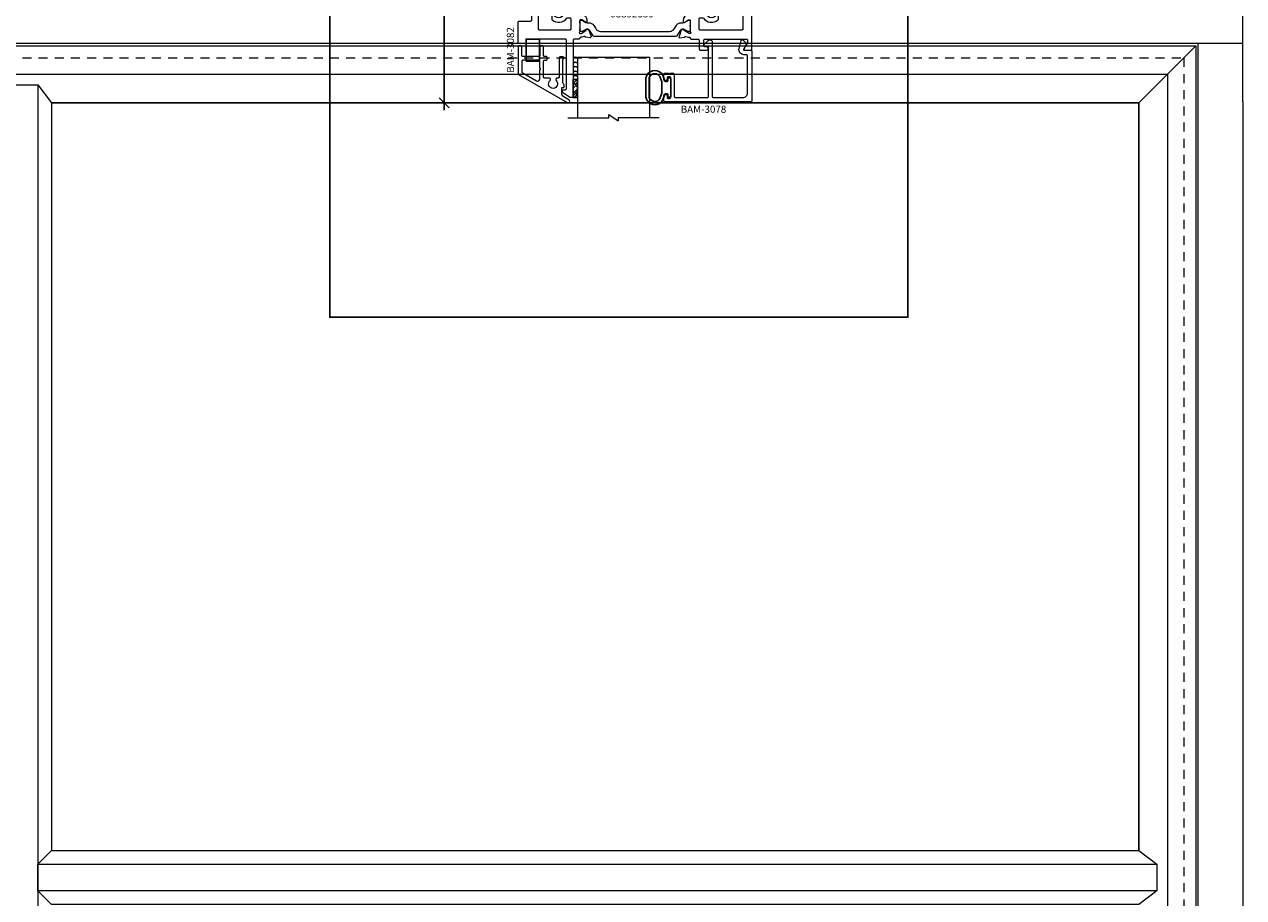
# Model space of a CAD drawing. Units: inches. Extents: x -89 to 1074, y -169 to 158.
# Drawn here: x 677 to 694, y -11 to 1 of the extents above; entities that cross this region are included whole.
import ezdxf

# ---------------------------------------------------------------- set-up
doc = ezdxf.new("R2010")
doc.units = ezdxf.units.IN
doc.header["$MEASUREMENT"] = 0
doc.linetypes.add('ACANSTGL', pattern=[0.11811, 0.07874, -0.03937])
doc.linetypes.add('HIDDEN2', pattern=[0.1875, 0.125, -0.0625])
doc.layers.get('0').update_dxf_attribs({"linetype": 'CONTINUOUS', "lineweight": 30})
doc.layers.get('DEFPOINTS').update_dxf_attribs({"linetype": 'CONTINUOUS'})
for name, color, linetype, lineweight in [('00-HARDWARE', 3, 'CONTINUOUS', 25), ('DETAIL DIMS', 142, 'CONTINUOUS', 25), ('Die#', 230, 'CONTINUOUS', 15), ('DLO', 6, 'CONTINUOUS', 25), ('ELEVATION', 100, 'CONTINUOUS', 15), ('EXTRUDED VINYL', 250, 'CONTINUOUS', 25), ('Extrusions', 170, 'CONTINUOUS', 20), ('Glazing', 82, 'CONTINUOUS', 13), ('GRID', 20, 'CONTINUOUS', 13), ('Insulbar', 3, 'CONTINUOUS', 15)]:
    doc.layers.add(name, color=color, linetype=linetype, lineweight=lineweight)
doc.layers.add('AM_VIEWS', color=1, linetype='CONTINUOUS', lineweight=25, plot=False)
doc.layers.add('GLASS-ELEVATIONS', color=4, linetype='HIDDEN2', lineweight=18, plot=False)
doc.styles.add('PART ID', font='arial.ttf')
doc.styles.add('ROMANS', font='ROMANS.SHX')
doc.dimstyles.new('BOYD-DETAILS', dxfattribs={"dimscale": 2.66667, "dimtxt": 0.0625, "dimasz": 0.070312, "dimexe": 0.050781, "dimexo": 0.050781, "dimgap": 0.0625, "dimtad": 1, "dimdec": 5, "dimzin": 0, "dimdsep": 46, "dimlunit": 5, "dimtxsty": 'ROMANS', "dimblk": 'OBLIQUE', "dimcen": 0.09, "dimdle": 0.050781, "dimclrd": 256, "dimclre": 256, "dimclrt": 256, "dimadec": 0, "dimazin": 0, "dimtfac": 1, "dimtdec": 5, "dimtmove": 1, "dimatfit": 2, "dimfxl": 1, "dimfrac": 2, "dimtolj": 1, "dimtzin": 0, "dimlwd": -1, "dimlwe": -1, "dimarcsym": 0})

# ---------------------------------------------------------------- blocks, each defined once
blk = doc.blocks.new('_Oblique')
at = {"color": 0, "linetype": 'ByBlock', "lineweight": -2}
blk.add_line((-0.5, -0.5), (0.5, 0.5), dxfattribs=at)
blk = doc.blocks.new('*D253')
at = {"layer": 'DEFPOINTS', "color": 0, "transparency": 16777216}
for p in [(682.59, 3.733), (684.31, 3.733), (684.31, -0.165)]:
    blk.add_point(p, dxfattribs=at)
at = {"layer": 'DETAIL DIMS', "transparency": 16777216}
for p, q in [((684.209, 3.733), (682.489, 3.733)), ((682.59, 3.835), (682.59, 2.243)), ((682.59, -0.266), (682.59, 1.326)), ((684.209, -0.165), (682.489, -0.165))]:
    blk.add_line(p, q, dxfattribs=at)
at = {"layer": 'DETAIL DIMS', "transparency": 16777216, "xscale": 0.140625, "yscale": 0.140625, "zscale": 0.140625}
for p, rotation in [((682.59, 3.733), 90), ((682.59, -0.165), 270)]:
    blk.add_blockref('_Oblique', p, dxfattribs=dict(at, rotation=rotation))
at = {"layer": 'DETAIL DIMS', "transparency": 16777216, "insert": (682.59, 1.784), "char_height": 0.125, "attachment_point": 5, "rotation": 90, "style": 'ROMANS'}
blk.add_mtext('\\A1;3 7/8"', dxfattribs=at)
blk = doc.blocks.new('120-1272 39mm OFFSET INSULBAR')
at = {"layer": 'Insulbar'}
blk.add_lwpolyline([(0.202, 0.226, 0.258618), (0.185, 0.217), (0.138, 0.142, -0.404026), (0.083, 0.129), (0.031, 0.158, 0.131652), (0.027, 0.159), (0.016, 0.159, 0.414214), (0, 0.144), (0, 0.124, 0.044632), (0, 0.122, -0.089443), (0, 0.037, 0.044632), (0, 0.036), (0, 0.016, 0.414214), (0.016, 0), (0.027, 0, 0.131652), (0.031, 0.001), (0.085, 0.032, -0.131652), (0.101, 0.036), (0.126, 0.036, 0.258618), (0.193, 0.073), (0.221, 0.118, -0.258618), (0.288, 0.156), (1.248, 0.156, -0.258618), (1.314, 0.118), (1.343, 0.073, 0.258618), (1.409, 0.036), (1.434, 0.036, -0.131652), (1.45, 0.032), (1.504, 0.001, 0.131652), (1.508, 0), (1.52, 0, 0.414214), (1.535, 0.016), (1.535, 0.036, 0.044632), (1.535, 0.037, -0.089443), (1.535, 0.122, 0.044632), (1.535, 0.124), (1.535, 0.144, 0.414214), (1.52, 0.159), (1.508, 0.159, 0.131652), (1.504, 0.158), (1.452, 0.129, -0.404026), (1.397, 0.142), (1.35, 0.217, 0.258618), (1.334, 0.226)], format="xyb", close=True, dxfattribs=at)
at = {"layer": 'Die#', "style": 'PART ID', "flags": 8}
blk.add_attdef('1272', (0.664, 0.161), '', height=0.0592, dxfattribs=at)
blk = doc.blocks.new('A$Cb0184fcf')
at = {"layer": 'Extrusions'}
for points in [[(0.712, 1.56), (0.628, 1.501, 0.244698), (0.615, 1.476), (0.615, 1.463, 0.440011), (0.623, 1.455), (0.653, 1.457, -0.440011), (0.67, 1.443), (0.67, 0.765, -0.414214), (0.655, 0.75), (0.124, 0.75, -0.414214), (0.109, 0.765), (0.109, 0.798, 0.414214), (0.094, 0.812), (0.015, 0.812, 0.414214), (0, 0.798), (0, 0.516, 0.414214), (0.015, 0.5), (0.173, 0.5, -0.414214), (0.188, 0.486), (0.188, 0.015, 0.414214), (0.203, 0), (0.845, 0, 0.414214), (0.857, 0.012), (0.857, 0.013, -0.407559), (0.869, 0.025, 0.059828), (0.884, 0.027), (0.919, 0.037, -0.356407), (0.933, 0.03, 0.260787), (0.943, 0.024), (1.001, 0.019, 0.548619), (1.014, 0.035), (0.982, 0.122, 0.176327), (0.977, 0.129), (0.959, 0.139, 0.57735), (0.947, 0.132), (0.947, 0.127, -0.267949), (0.941, 0.117), (0.874, 0.078, -0.131652), (0.868, 0.076), (0.862, 0.076, -0.679752), (0.853, 0.097, 0.207199), (0.857, 0.106), (0.857, 0.257, -0.414214), (0.869, 0.269), (0.878, 0.269, -0.137872), (0.884, 0.267), (0.944, 0.231, 0.585524), (0.956, 0.238), (0.956, 0.258, 0.364185), (0.878, 0.35, -0.839747), (0.878, 0.4, 0.364185), (0.956, 0.492), (0.956, 0.512, 0.585524), (0.944, 0.519), (0.884, 0.483, -0.137872), (0.878, 0.481), (0.869, 0.481, -0.414214), (0.857, 0.493), (0.857, 0.644, 0.207199), (0.853, 0.653, -0.679752), (0.862, 0.674), (0.868, 0.674, -0.131652), (0.874, 0.672), (0.941, 0.633, -0.267949), (0.947, 0.623), (0.947, 0.618, 0.57735), (0.959, 0.611), (0.977, 0.621, 0.176327), (0.982, 0.628), (1.014, 0.715, 0.548619), (1.001, 0.731), (0.943, 0.726, 0.260787), (0.933, 0.72, -0.356407), (0.919, 0.713), (0.884, 0.723, 0.059828), (0.869, 0.725, -0.407559), (0.857, 0.737), (0.857, 0.738, 0.414214), (0.845, 0.75), (0.779, 0.75, -0.414214), (0.764, 0.765), (0.764, 1.548, 0.414214), (0.749, 1.563), (0.721, 1.563, 0.153915)], [(0.282, 0.385, 1), (0.282, 0.365), (0.282, 0.14, 0.414214), (0.297, 0.125), (0.717, 0.125, 0.414214), (0.732, 0.14), (0.732, 0.28, 0.414214), (0.717, 0.295), (0.687, 0.295, 0.234383), (0.676, 0.289, -0.426884), (0.472, 0.266, -0.223054), (0.466, 0.277), (0.466, 0.311, -0.267949), (0.474, 0.324), (0.481, 0.328, -0.3685), (0.5, 0.325, 2.817292), (0.5, 0.425, -0.3685), (0.481, 0.422), (0.474, 0.426, -0.267949), (0.466, 0.439), (0.466, 0.473, -0.223054), (0.472, 0.484, -0.426884), (0.676, 0.461, 0.234383), (0.687, 0.455), (0.717, 0.455, 0.414214), (0.732, 0.47), (0.732, 0.61, 0.414214), (0.717, 0.625), (0.297, 0.625, 0.414214), (0.282, 0.61)]]:
    blk.add_lwpolyline(points, format="xyb", close=True, dxfattribs=at)
blk = doc.blocks.new('BAM-3088')
at = {"layer": 'Extrusions'}
blk.add_blockref('A$Cb0184fcf', (0, 0), dxfattribs=at)
at = {"layer": 'Die#', "style": 'PART ID', "flags": 8}
blk.add_attdef('BAM-3088', (0.838, 0.151), '', height=0.07, rotation=90, dxfattribs=at)
blk = doc.blocks.new('A$C39e38d78')
at = {"layer": 'Extrusions'}
for points in [[(0.146, 0.9, -0.059828), (0.131, 0.902), (0.095, 0.912, 0.356407), (0.081, 0.905, -0.260787), (0.072, 0.899), (0.013, 0.894, -0.548619), (0.001, 0.91), (0.033, 0.997, -0.176327), (0.038, 1.004), (0.055, 1.014, -0.57735), (0.067, 1.007), (0.067, 1.002, 0.267949), (0.073, 0.992), (0.141, 0.953, 0.131652), (0.147, 0.951), (0.153, 0.951, 0.679752), (0.161, 0.972, -0.207199), (0.157, 0.981), (0.157, 1.132, 0.414214), (0.145, 1.144), (0.137, 1.144, 0.137872), (0.131, 1.142), (0.071, 1.106, -0.585524), (0.059, 1.113), (0.059, 1.133, -0.364185), (0.137, 1.225, 0.839747), (0.137, 1.275, -0.364185), (0.059, 1.367), (0.059, 1.387, -0.585524), (0.071, 1.394), (0.131, 1.358, 0.137872), (0.137, 1.356), (0.145, 1.356, 0.414214), (0.157, 1.368), (0.157, 1.519, -0.207199), (0.161, 1.528, 0.679752), (0.153, 1.549), (0.147, 1.549, 0.131652), (0.141, 1.547), (0.073, 1.508, 0.267949), (0.067, 1.498), (0.067, 1.493, -0.57735), (0.055, 1.486), (0.038, 1.496, -0.176327), (0.033, 1.503), (0.001, 1.59, -0.548619), (0.013, 1.606), (0.072, 1.601, -0.260787), (0.081, 1.595, 0.356407), (0.095, 1.588), (0.131, 1.598, -0.059828), (0.146, 1.6, 0.407559), (0.157, 1.612), (0.157, 1.613, -0.414214), (0.169, 1.625), (0.268, 1.625, 0.414214), (0.283, 1.64), (0.283, 1.766, -0.414214), (0.298, 1.781), (0.383, 1.781, -1), (0.383, 1.731), (0.36, 1.731, 0.414214), (0.345, 1.716), (0.345, 1.64, 0.414214), (0.36, 1.625), (0.938, 1.625, 0.414214), (0.953, 1.64), (0.953, 1.668, 0.131652), (0.951, 1.675), (0.903, 1.759, -0.57735), (0.916, 1.781), (1, 1.781, -0.414214), (1.015, 1.766), (1.015, 0.015, -0.414214), (1, 0), (0.905, 0, -0.414214), (0.89, 0.015), (0.89, 0.86, 0.414214), (0.875, 0.875), (0.169, 0.875, -0.414214), (0.157, 0.887), (0.157, 0.888, 0.407559)], [(0.89, 1.485, 0.414214), (0.875, 1.5), (0.297, 1.5, 0.414214), (0.282, 1.485), (0.282, 1.345, 0.414214), (0.297, 1.33), (0.327, 1.33, 0.234383), (0.339, 1.336, -0.426884), (0.543, 1.359, -0.223054), (0.548, 1.348), (0.548, 1.314, -0.267949), (0.541, 1.301), (0.533, 1.297, -0.3685), (0.514, 1.3, 2.817292), (0.514, 1.2, -0.3685), (0.533, 1.203), (0.541, 1.199, -0.267949), (0.548, 1.186), (0.548, 1.152, -0.223054), (0.543, 1.141, -0.426884), (0.339, 1.164, 0.234383), (0.327, 1.17), (0.297, 1.17, 0.414214), (0.282, 1.155), (0.282, 1.015, 0.414214), (0.297, 1), (0.875, 1, 0.414214), (0.89, 1.015), (0.89, 1.24, 1), (0.89, 1.26)]]:
    blk.add_lwpolyline(points, format="xyb", close=True, dxfattribs=at)
blk = doc.blocks.new('BAM-3039')
at = {"layer": 'Extrusions'}
blk.add_blockref('A$C39e38d78', (0, 0), dxfattribs=at)
at = {"layer": 'Die#', "style": 'PART ID', "flags": 8}
blk.add_attdef('BAM-3039', (0.251, 1.036), '', height=0.07, rotation=90, dxfattribs=at)
blk = doc.blocks.new('08892039')
blk.add_line((0.582, 0.175), (0.582, 0.175))
for name, p in [('BAM-3088', (0, 0.875)), ('BAM-3039', (2.235, 0)), ('120-1272 39mm OFFSET INSULBAR', (0.857, 1.362))]:
    blk.add_blockref(name, p)
at = {"xscale": -1, "rotation": 180}
blk.add_blockref('120-1272 39mm OFFSET INSULBAR', (0.857, 1.138), dxfattribs=at)
at = {"layer": 'Die#', "style": 'PART ID', "flags": 8}
blk.add_attdef('08892039', (1.137, 1.183), '', height=0.156, dxfattribs=at)
blk = doc.blocks.new('A$C84548692')
at = {"layer": 'EXTRUDED VINYL', "linetype": 'Continuous'}
h = blk.add_hatch(dxfattribs=at)
h.set_pattern_fill('AR-RSHKE', color=256, scale=0.007, angle=45, style=0)
h.set_pattern_definition([(45, (0, -0.125), (0.066822, 0.185616), [0.042, -0.035, 0.049, -0.021, 0.063, -0.028]), (45, (0.02722, -0.09283), (0.06682, 0.185616), [0.035, -0.133, 0.028, -0.042]), (45, (0.09281, -0.03962), (0.06682, 0.185616), [0.021, -0.217]), (135, (0, -0.125), (-0.10147, 0.017324), [0.0805, -0.2555]), (135, (0.0297, -0.0953), (-0.10147, 0.017324), [0.07875, -0.25725]), (135, (0.05445, -0.07055), (-0.10147, 0.017324), [0.0735, -0.2625]), (135, (0.09281, -0.039617), (-0.10147, 0.017324), [0.0805, -0.2555]), (135, (0.107657, -0.02477), (-0.10147, 0.017324), [0.0805, -0.2555]), (135, (0.14849, 0.02349), (-0.10147, 0.017324), [0.077, -0.259])])
h.paths.add_polyline_path([(0.062, -0.125), (0.062, 0.125), (0, 0.125), (0, -0.125)])
blk.add_lwpolyline([(0, -0.125), (0.062, -0.125), (0.062, 0.125), (0, 0.125)], close=True, dxfattribs=at)
blk = doc.blocks.new('BAM-3078')
at = {"layer": 'Extrusions'}
blk.add_lwpolyline([(0.16, 0.802), (0.607, 0.802, -0.414214), (0.622, 0.787), (0.622, 0.105, -0.414214), (0.607, 0.09), (0.57, 0.09, 0.668179), (0.559, 0.064), (0.615, 0.009, 0.198912), (0.636, 0), (0.641, 0, 0.414214), (0.672, 0.031), (0.672, 0.787, -0.414214), (0.687, 0.802), (1.1, 0.802, -0.414214), (1.162, 0.74), (1.162, 0.222, -0.414214), (1.147, 0.207), (1.113, 0.207, 0.493145), (1.046, 0.119), (1.075, 0.011, 0.339454), (1.089, 0), (1.09, 0, 0.198912), (1.1, 0.004), (1.143, 0.047, 0.339454), (1.145, 0.065), (1.106, 0.133, -0.57735), (1.113, 0.145), (1.209, 0.145, 0.414214), (1.224, 0.16), (1.224, 0.849, 0.414214), (1.209, 0.864), (0.015, 0.864, 0.414214), (0, 0.849), (0, 0.776, 1), (0.045, 0.776), (0.045, 0.799, -0.414214), (0.06, 0.814), (0.08, 0.814, -0.414214), (0.095, 0.799), (0.095, 0.529, -0.414214), (0.08, 0.514), (0.06, 0.514, -0.414214), (0.045, 0.529), (0.045, 0.551, 1), (0, 0.551), (0, 0.479, 0.414214), (0.015, 0.464), (0.062, 0.464, -1), (0.082, 0.464), (0.13, 0.464, 0.414214), (0.145, 0.479), (0.145, 0.787, -0.414214)], format="xyb", close=True, dxfattribs=at)
at = {"layer": 'Die#', "style": 'PART ID', "flags": 8}
blk.add_attdef('BAM-3078', (0.69, 0.694), '', height=0.07, dxfattribs=at)
blk = doc.blocks.new('A$Cb8aecc9a')
at = {"layer": 'Extrusions'}
for points in [[(0.621, 0.709, 0.267942), (0.59, 0.656), (0.59, 0.585, 0.440011), (0.598, 0.577), (0.616, 0.579, -0.440011), (0.624, 0.571), (0.624, 0.543, -0.291503), (0.616, 0.53, 0.291503), (0.607, 0.516), (0.607, 0.198, 0.198912), (0.611, 0.187), (0.62, 0.178, -0.668179), (0.609, 0.153), (0.572, 0.153, -0.414214), (0.557, 0.168), (0.557, 0.433, 0.414214), (0.542, 0.448), (0.527, 0.448, -0.288625), (0.513, 0.455), (0.509, 0.463, -0.358249), (0.512, 0.482, 2.663284), (0.43, 0.482, -0.358249), (0.433, 0.463), (0.428, 0.455, -0.267949), (0.415, 0.448), (0.352, 0.448, 0.414214), (0.337, 0.433), (0.337, 0.213, 0.414214), (0.352, 0.198), (0.375, 0.198, -0.414214), (0.39, 0.183), (0.39, 0.163, -0.414214), (0.375, 0.148), (0.352, 0.148, 0.414214), (0.337, 0.133), (0.337, 0.015, -0.414214), (0.322, 0), (0.302, 0, -0.414214), (0.287, 0.015), (0.287, 0.133, 0.414214), (0.272, 0.148), (0.05, 0.148, 0.414214), (0.035, 0.133), (0.035, 0.015, -0.414214), (0.02, 0), (0, 0, -0.414214), (-0.015, 0.015), (-0.015, 0.387, -0.267942), (-0.008, 0.4), (0.666, 0.789, -1), (0.69, 0.749)], [(0.287, 0.331, -1), (0.287, 0.311), (0.287, 0.213, -0.414214), (0.272, 0.198), (0.05, 0.198, -0.414214), (0.035, 0.213), (0.035, 0.358, -0.267942), (0.042, 0.371), (0.24, 0.485, -0.577359), (0.287, 0.458)]]:
    blk.add_lwpolyline(points, format="xyb", close=True, dxfattribs=at)
blk = doc.blocks.new('BAM-3082')
at = {"layer": 'Extrusions'}
blk.add_blockref('A$Cb8aecc9a', (0, 0), dxfattribs=at)
at = {"layer": 'Die#', "style": 'PART ID', "flags": 8}
blk.add_attdef('BAM-3082', (-0.033, 0), '', height=0.07, rotation=90, dxfattribs=at)
blk = doc.blocks.new('A$C2a5a55e7')
at = {"layer": '00-HARDWARE', "linetype": 'ACANSTGL'}
blk.add_line((0.094, -0.015), (-0.094, -0.015), dxfattribs=at)
at = {"layer": '00-HARDWARE', "linetype": 'Continuous'}
blk.add_lwpolyline([(0.094, 0), (-0.094, 0), (-0.094, -0.307), (0.094, -0.307)], close=True, dxfattribs=at)
blk = doc.blocks.new('1 IN  GLAZING')
at = {"layer": 'Glazing'}
for p, q in [((-0.073, 1.095), (0.499, 1.095)), ((0.062, 0.25), (0.062, 1.095)), ((0.499, 1.05), (0.627, 1.139)), ((0.499, 1.095), (0.499, 1.05)), ((0.627, 1.095), (0.627, 1.139)), ((1.198, 1.095), (0.627, 1.095)), ((1.061, 0.25), (1.061, 1.095)), ((0.062, 0.25), (1.061, 0.25))]:
    blk.add_line(p, q, dxfattribs=at)

msp = doc.modelspace()

# ---------------------------------------------------------------- linework, layer by layer
at = {"layer": 'AM_VIEWS'}
msp.add_lwpolyline([(680.997479, 7.327876), (689.034979, 7.327876), (689.034979, -3.14523), (680.997479, -3.14523)], close=True, dxfattribs=at)
at = {"layer": 'DLO'}
msp.add_lwpolyline([(692.243202, -10.560046), (692.243202, -0.16469), (677.128677, -0.16469)], dxfattribs=at)
at = {"layer": 'ELEVATION'}
for p, q in [((693.692146, 0.659256), (659.815921, 0.659256)), ((693.035146, 0.627256), (692.243202, -0.16469))]:
    msp.add_line(p, q, dxfattribs=at)
for points in [[(693.692146, -0.153244), (693.692146, -34.648007), (694.504146, -34.648007), (694.504146, 24.841519), (690.941646, 24.841519), (662.566421, 24.841519), (662.566421, 24.841519), (659.003921, 24.841519), (659.003921, -34.648007), (659.815921, -34.648007), (659.815921, -0.153244)], [(693.692146, -0.153244), (693.692146, 24.841519)], [(693.067146, -33.273007), (693.067146, 0.659256)], [(677.128677, -0.16469), (692.243202, -0.16469), (692.243202, -10.560046)]]:
    msp.add_lwpolyline(points, dxfattribs=at)
for points in [[(660.472921, 0.627256), (693.035146, 0.627256), (693.035146, -33.241007), (660.472921, -33.241007)], [(660.867155, 0.233022), (692.640912, 0.233022), (692.640912, -32.846773), (660.867155, -32.846773)]]:
    msp.add_lwpolyline(points, close=True, dxfattribs=at)
at = {"layer": 'EXTRUDED VINYL'}
for points in [[(685.737744, 0.046756), (685.737744, 0.171756, 0.414213562), (685.727744, 0.181756), (685.707744, 0.181756, 0.414213562), (685.697744, 0.171756), (685.697744, 0.141756, -0.414213562), (685.687744, 0.131756), (685.665009, 0.131756, -0.324919696), (685.655499, 0.138666), (685.629852, 0.2176, 0.601022169), (685.404599, 0.217799, 0.122948911), (685.392042, 0.167505), (685.392042, -0.073993, 0.122948911), (685.404599, -0.124288, 0.601022169), (685.629852, -0.124088), (685.655499, -0.045154, -0.324919696), (685.665009, -0.038244), (685.687744, -0.038244, -0.414213562), (685.697744, -0.048244), (685.697744, -0.078244, 0.414213562), (685.707744, -0.088244), (685.727744, -0.088244, 0.414213562), (685.737744, -0.078244)], [(685.588395, -0.106056), (685.612701, -0.031248), (685.612701, 0.12476), (685.588395, 0.199567, 0.586718901), (685.444318, 0.196647, 0.122948911), (685.437042, 0.167505), (685.437042, -0.073993, 0.122948911), (685.444318, -0.103136, 0.586718901)]]:
    msp.add_lwpolyline(points, format="xyb", close=True, dxfattribs=at)
for centre in [(684.412054, 0.434128), (684.412054, 0.362182), (684.412054, 0.300788), (684.412054, 0.235557), (684.412054, 0.17708)]:
    msp.add_arc(centre, 0.037725, 34.2297911, 146.0928569, dxfattribs=at)
at = {"layer": 'GLASS-ELEVATIONS'}
msp.add_lwpolyline([(661.876511, 0.46031), (692.868202, 0.46031), (692.868202, -33.074063), (660.639865, -33.074063), (660.639865, -0.78969)], dxfattribs=at)
at = {"layer": 'GRID'}
for points in [[(676.379391, -10.560046), (676.379391, -0.164688), (676.568313, 0.085312), (676.939754, 0.085312), (677.128676, -0.164688), (677.128676, -10.560046)], [(676.939755, -10.748969), (692.493202, -10.748968), (692.493202, -11.120408), (676.939755, -11.12041)]]:
    msp.add_lwpolyline(points, dxfattribs=at)
for points in [[(676.568316, -32.699062), (676.568313, 0.085312), (676.939754, 0.085312), (676.939756, -32.699062)], [(677.128676, -11.30933), (676.939755, -11.12041), (676.939755, -10.748969), (677.128676, -10.560046), (692.243202, -10.560046), (692.493202, -10.748968), (692.493202, -11.120408), (692.243202, -11.30933)]]:
    msp.add_lwpolyline(points, close=True, dxfattribs=at)

# ---------------------------------------------------------------- block references
at = {"xscale": -1, "rotation": 180}
msp.add_blockref('A$C2a5a55e7', (683.822212, 0.414422), dxfattribs=at)
at = {"layer": 'EXTRUDED VINYL', "xscale": -1, "rotation": 180}
msp.add_blockref('A$C84548692', (684.380744, 0.033756), dxfattribs=at)
at = {"layer": 'Extrusions'}
ref = msp.add_blockref('08892039', (683.617222, 2.346756), dxfattribs=dict(at, xscale=-1, rotation=180))
ref.add_attrib('08892039', '08892039', (684.896539, 1.022651), dxfattribs={"layer": 'Die#', "height": 0.1, "style": 'PART ID'})
ref = msp.add_blockref('BAM-3082', (683.632209, 0.62727), dxfattribs=dict(at, xscale=-1, rotation=180))
ref.add_attrib('BAM-3082', 'BAM-3082', (683.559882, 0.253363), dxfattribs={"layer": 'Die#', "height": 0.1, "rotation": 90, "style": 'PART ID'})
ref = msp.add_blockref('BAM-3078', (685.642744, 0.710628), dxfattribs=dict(at, xscale=-1, rotation=180))
ref.add_attrib('BAM-3078', 'BAM-3078', (685.876686, -0.304076), dxfattribs={"layer": 'Die#', "height": 0.1, "style": 'PART ID'})
at = {"layer": 'Glazing', "linetype": 'Continuous', "xscale": -1, "rotation": 180}
msp.add_blockref('1 IN  GLAZING', (684.380744, 0.721756), dxfattribs=at)

# ---------------------------------------------------------------- dimensions: what is measured, and where the dimension line sits
at = {"layer": 'DETAIL DIMS'}
dim = msp.add_linear_dim(base=(682.590104, 3.733231), p1=(684.310222, -0.164708), p2=(684.310215, 3.733231), angle=270, dimstyle='BOYD-DETAILS', override={"dimscale": 2, "dimtad": 0, "dimdec": 4, "dimpost": '"'}, dxfattribs=at)
dim.commit()
dim.dimension.update_dxf_attribs({"geometry": '*D253', "text_midpoint": (682.590104, 1.784262)})

doc.saveas('drawing.dxf')
